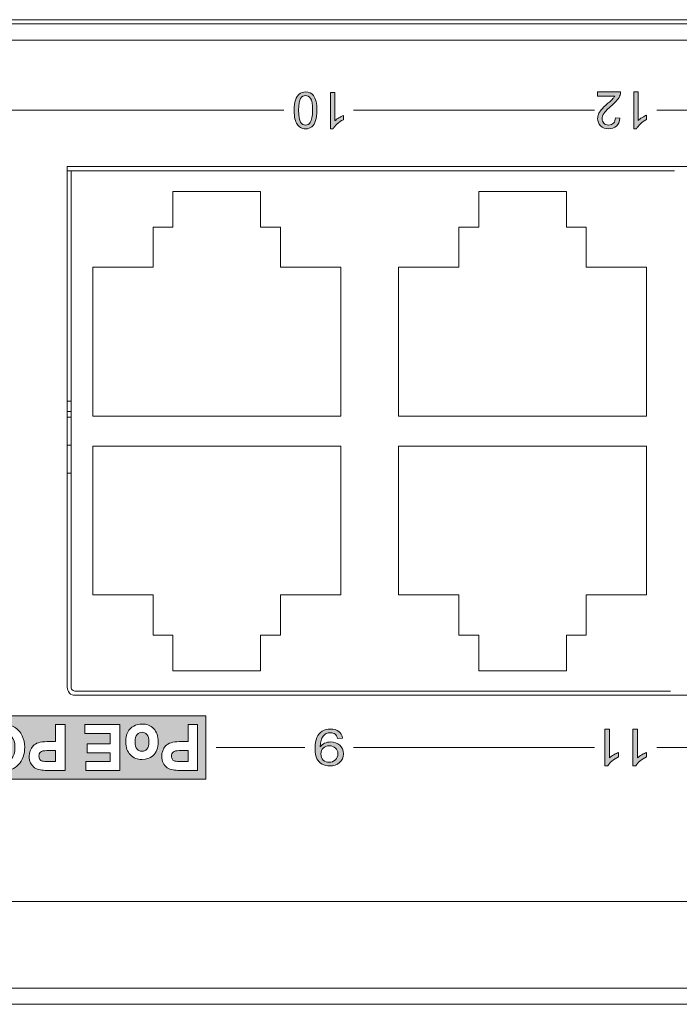
# Model space of a CAD drawing. Units: millimetres. Extents: x 0 to 900, y 0 to 900.
# Drawn here: x 387 to 420, y 696 to 744 of the extents above; entities that cross this region are included whole.
import ezdxf

# ---------------------------------------------------------------- set-up
doc = ezdxf.new("R2010")
doc.units = ezdxf.units.MM
doc.header["$MEASUREMENT"] = 0
doc.layers.add('레이어 1', color=7, linetype='Continuous', lineweight=0)

# ---------------------------------------------------------------- blocks, each defined once
blk = doc.blocks.new('Block_12')
at = {"layer": '레이어 1'}
h = blk.add_hatch(color=7, dxfattribs=at)
edge = h.paths.add_edge_path()
edge.add_spline(control_points=[(280.622, -62.967), (280.549, -63.079), (280.445, -63.166), (280.313, -63.226), (280.187, -63.284), (280.041, -63.314), (279.881, -63.314), (279.685, -63.314), (279.516, -63.284), (279.379, -63.225), (279.239, -63.166), (279.126, -63.072), (279.043, -62.947), (278.963, -62.824), (278.92, -62.684), (278.916, -62.531), (278.916, -62.531), (278.913, -62.437), (278.913, -62.437), (278.913, -62.437), (279.357, -62.396), (279.357, -62.396), (279.357, -62.396), (279.368, -62.494), (279.368, -62.494), (279.378, -62.577), (279.4, -62.648), (279.435, -62.703), (279.467, -62.749), (279.521, -62.789), (279.598, -62.824), (279.749, -62.889), (279.965, -62.892), (280.102, -62.837), (280.164, -62.813), (280.206, -62.783), (280.233, -62.745), (280.26, -62.709), (280.273, -62.672), (280.273, -62.63), (280.273, -62.589), (280.261, -62.554), (280.238, -62.524), (280.214, -62.493), (280.167, -62.463), (280.099, -62.437), (280.068, -62.426), (279.982, -62.398), (279.748, -62.341), (279.557, -62.296), (279.417, -62.25), (279.333, -62.206), (279.221, -62.147), (279.136, -62.072), (279.08, -61.982), (279.022, -61.892), (278.992, -61.788), (278.992, -61.675), (278.992, -61.552), (279.027, -61.437), (279.095, -61.333), (279.166, -61.226), (279.267, -61.144), (279.397, -61.091), (279.664, -60.983), (280.009, -60.994), (280.246, -61.095), (280.378, -61.152), (280.482, -61.236), (280.555, -61.346), (280.626, -61.457), (280.665, -61.581), (280.671, -61.718), (280.671, -61.718), (280.675, -61.815), (280.675, -61.815), (280.675, -61.815), (280.224, -61.848), (280.224, -61.848), (280.224, -61.848), (280.214, -61.752), (280.214, -61.752), (280.203, -61.651), (280.169, -61.577), (280.109, -61.527), (280.048, -61.478), (279.95, -61.453), (279.819, -61.453), (279.681, -61.453), (279.579, -61.476), (279.524, -61.521), (279.458, -61.574), (279.45, -61.624), (279.45, -61.657), (279.45, -61.701), (279.465, -61.735), (279.497, -61.764), (279.511, -61.776), (279.578, -61.821), (279.857, -61.885), (280.086, -61.937), (280.239, -61.982), (280.326, -62.021), (280.464, -62.085), (280.563, -62.165), (280.629, -62.263), (280.696, -62.361), (280.73, -62.476), (280.73, -62.607), (280.73, -62.735), (280.695, -62.853), (280.622, -62.967)], knot_values=[0, 0, 0, 0, 1, 1, 1, 2, 2, 2, 3, 3, 3, 4, 4, 4, 5, 5, 5, 6, 6, 6, 7, 7, 7, 8, 8, 8, 9, 9, 9, 10, 10, 10, 11, 11, 11, 12, 12, 12, 13, 13, 13, 14, 14, 14, 15, 15, 15, 16, 16, 16, 17, 17, 17, 18, 18, 18, 19, 19, 19, 20, 20, 20, 21, 21, 21, 22, 22, 22, 23, 23, 23, 24, 24, 24, 25, 25, 25, 26, 26, 26, 27, 27, 27, 28, 28, 28, 29, 29, 29, 30, 30, 30, 31, 31, 31, 32, 32, 32, 33, 33, 33, 34, 34, 34, 35, 35, 35, 36, 36, 36, 37, 37, 37, 37], degree=3, periodic=0)
edge = h.paths.add_edge_path()
edge.add_spline(control_points=[(278.768, -61.487), (278.768, -61.487), (278.098, -61.487), (278.098, -61.487), (278.098, -61.487), (278.098, -63.28), (278.098, -63.28), (278.098, -63.28), (277.63, -63.28), (277.63, -63.28), (277.63, -63.28), (277.63, -61.487), (277.63, -61.487), (277.63, -61.487), (276.96, -61.487), (276.96, -61.487), (276.96, -61.487), (276.96, -61.049), (276.96, -61.049), (276.96, -61.049), (278.768, -61.049), (278.768, -61.049), (278.768, -61.049), (278.768, -61.487), (278.768, -61.487)], knot_values=[0, 0, 0, 0, 1, 1, 1, 2, 2, 2, 3, 3, 3, 4, 4, 4, 5, 5, 5, 6, 6, 6, 7, 7, 7, 8, 8, 8, 8], degree=3, periodic=0)
edge = h.paths.add_edge_path()
edge.add_spline(control_points=[(276.459, -63.28), (276.459, -63.28), (276.161, -62.811), (276.161, -62.811), (276.084, -62.691), (276.021, -62.601), (275.973, -62.538), (275.927, -62.481), (275.889, -62.443), (275.861, -62.425), (275.832, -62.406), (275.801, -62.393), (275.766, -62.383), (275.748, -62.381), (275.704, -62.377), (275.643, -62.377), (275.643, -62.377), (275.432, -62.377), (275.432, -62.377), (275.432, -62.377), (275.432, -63.28), (275.432, -63.28), (275.432, -63.28), (274.963, -63.28), (274.963, -63.28), (274.963, -63.28), (274.963, -61.049), (274.963, -61.049), (274.963, -61.049), (275.963, -61.049), (275.963, -61.049), (276.158, -61.049), (276.305, -61.069), (276.412, -61.109), (276.529, -61.156), (276.621, -61.235), (276.687, -61.344), (276.752, -61.45), (276.785, -61.571), (276.785, -61.703), (276.785, -61.871), (276.729, -62.016), (276.619, -62.135), (276.552, -62.205), (276.467, -62.26), (276.36, -62.299), (276.439, -62.373), (276.513, -62.465), (276.583, -62.573), (276.583, -62.573), (277.032, -63.28), (277.032, -63.28), (277.032, -63.28), (276.459, -63.28), (276.459, -63.28)], knot_values=[0, 0, 0, 0, 1, 1, 1, 2, 2, 2, 3, 3, 3, 4, 4, 4, 5, 5, 5, 6, 6, 6, 7, 7, 7, 8, 8, 8, 9, 9, 9, 10, 10, 10, 11, 11, 11, 12, 12, 12, 13, 13, 13, 14, 14, 14, 15, 15, 15, 16, 16, 16, 17, 17, 17, 18, 18, 18, 18], degree=3, periodic=0)
edge = h.paths.add_edge_path()
edge.add_spline(control_points=[(274.517, -62.766), (274.425, -62.945), (274.293, -63.083), (274.123, -63.177), (273.957, -63.268), (273.775, -63.314), (273.582, -63.314), (273.374, -63.314), (273.183, -63.263), (273.016, -63.161), (272.848, -63.058), (272.72, -62.917), (272.636, -62.741), (272.551, -62.567), (272.509, -62.382), (272.509, -62.191), (272.509, -61.83), (272.61, -61.541), (272.809, -61.331), (273.009, -61.121), (273.269, -61.015), (273.583, -61.015), (273.786, -61.015), (273.974, -61.064), (274.141, -61.162), (274.309, -61.263), (274.438, -61.403), (274.524, -61.579), (274.61, -61.753), (274.653, -61.951), (274.653, -62.167), (274.653, -62.389), (274.607, -62.59), (274.517, -62.766)], knot_values=[0, 0, 0, 0, 1, 1, 1, 2, 2, 2, 3, 3, 3, 4, 4, 4, 5, 5, 5, 6, 6, 6, 7, 7, 7, 8, 8, 8, 9, 9, 9, 10, 10, 10, 11, 11, 11, 11], degree=3, periodic=0)
edge = h.paths.add_edge_path()
edge.add_spline(control_points=[(272.102, -62.24), (271.971, -62.383), (271.752, -62.452), (271.432, -62.452), (271.432, -62.452), (271.011, -62.452), (271.011, -62.452), (271.011, -62.452), (271.011, -63.28), (271.011, -63.28), (271.011, -63.28), (270.541, -63.28), (270.541, -63.28), (270.541, -63.28), (270.541, -61.049), (270.541, -61.049), (270.541, -61.049), (271.408, -61.049), (271.408, -61.049), (271.56, -61.049), (271.661, -61.055), (271.736, -61.07), (271.846, -61.088), (271.944, -61.124), (272.025, -61.179), (272.107, -61.236), (272.173, -61.314), (272.221, -61.413), (272.27, -61.511), (272.294, -61.62), (272.294, -61.735), (272.294, -61.931), (272.23, -62.102), (272.102, -62.24)], knot_values=[0, 0, 0, 0, 1, 1, 1, 2, 2, 2, 3, 3, 3, 4, 4, 4, 5, 5, 5, 6, 6, 6, 7, 7, 7, 8, 8, 8, 9, 9, 9, 10, 10, 10, 11, 11, 11, 11], degree=3, periodic=0)
edge = h.paths.add_edge_path()
edge.add_spline(control_points=[(269.58, -63.28), (269.58, -63.28), (267.866, -63.28), (267.866, -63.28), (267.866, -63.28), (267.866, -61.049), (267.866, -61.049), (267.866, -61.049), (269.533, -61.049), (269.533, -61.049), (269.533, -61.049), (269.533, -61.487), (269.533, -61.487), (269.533, -61.487), (268.335, -61.487), (268.335, -61.487), (268.335, -61.487), (268.335, -61.912), (268.335, -61.912), (268.335, -61.912), (269.457, -61.912), (269.457, -61.912), (269.457, -61.912), (269.457, -62.35), (269.457, -62.35), (269.457, -62.35), (268.335, -62.35), (268.335, -62.35), (268.335, -62.35), (268.335, -62.842), (268.335, -62.842), (268.335, -62.842), (269.58, -62.842), (269.58, -62.842), (269.58, -62.842), (269.58, -63.28), (269.58, -63.28)], knot_values=[0, 0, 0, 0, 1, 1, 1, 2, 2, 2, 3, 3, 3, 4, 4, 4, 5, 5, 5, 6, 6, 6, 7, 7, 7, 8, 8, 8, 9, 9, 9, 10, 10, 10, 11, 11, 11, 12, 12, 12, 12], degree=3, periodic=0)
edge = h.paths.add_edge_path()
edge.add_spline(control_points=[(267.481, -62.915), (267.416, -63.04), (267.319, -63.14), (267.193, -63.21), (267.069, -63.277), (266.934, -63.311), (266.789, -63.311), (266.557, -63.311), (266.364, -63.235), (266.217, -63.083), (266.072, -62.933), (265.999, -62.719), (265.999, -62.444), (265.999, -62.143), (266.087, -61.914), (266.261, -61.764), (266.405, -61.64), (266.582, -61.577), (266.789, -61.577), (267.019, -61.577), (267.21, -61.654), (267.357, -61.805), (267.504, -61.957), (267.578, -62.165), (267.578, -62.424), (267.578, -62.627), (267.546, -62.793), (267.481, -62.915)], knot_values=[0, 0, 0, 0, 1, 1, 1, 2, 2, 2, 3, 3, 3, 4, 4, 4, 5, 5, 5, 6, 6, 6, 7, 7, 7, 8, 8, 8, 9, 9, 9, 9], degree=3, periodic=0)
edge = h.paths.add_edge_path()
edge.add_spline(control_points=[(265.634, -62.24), (265.505, -62.383), (265.286, -62.452), (264.965, -62.452), (264.965, -62.452), (264.542, -62.452), (264.542, -62.452), (264.542, -62.452), (264.542, -63.28), (264.542, -63.28), (264.542, -63.28), (264.074, -63.28), (264.074, -63.28), (264.074, -63.28), (264.074, -61.049), (264.074, -61.049), (264.074, -61.049), (264.94, -61.049), (264.94, -61.049), (265.079, -61.049), (265.189, -61.056), (265.267, -61.069), (265.38, -61.088), (265.478, -61.125), (265.557, -61.179), (265.641, -61.238), (265.707, -61.317), (265.754, -61.417), (265.801, -61.511), (265.825, -61.619), (265.825, -61.735), (265.825, -61.932), (265.761, -62.102), (265.634, -62.24)], knot_values=[0, 0, 0, 0, 1, 1, 1, 2, 2, 2, 3, 3, 3, 4, 4, 4, 5, 5, 5, 6, 6, 6, 7, 7, 7, 8, 8, 8, 9, 9, 9, 10, 10, 10, 11, 11, 11, 11], degree=3, periodic=0)
edge = h.paths.add_edge_path()
edge.add_spline(control_points=[(263.673, -60.614), (263.673, -60.614), (263.673, -63.715), (263.673, -63.715), (263.673, -63.715), (281.13, -63.715), (281.13, -63.715), (281.13, -63.715), (281.13, -60.614), (281.13, -60.614), (281.13, -60.614), (263.673, -60.614), (263.673, -60.614)], knot_values=[0, 0, 0, 0, 1, 1, 1, 2, 2, 2, 3, 3, 3, 4, 4, 4, 4], degree=3, periodic=0)
h = blk.add_hatch(color=7, dxfattribs=at)
edge = h.paths.add_edge_path()
edge.add_spline(control_points=[(273.893, -61.533), (273.802, -61.476), (273.698, -61.447), (273.584, -61.447), (273.419, -61.447), (273.281, -61.502), (273.163, -61.615), (273.046, -61.726), (272.987, -61.921), (272.987, -62.196), (272.987, -62.413), (273.044, -62.585), (273.157, -62.705), (273.27, -62.826), (273.409, -62.885), (273.58, -62.885), (273.755, -62.885), (273.894, -62.826), (274.005, -62.704), (274.118, -62.583), (274.175, -62.402), (274.175, -62.167), (274.175, -62.016), (274.15, -61.885), (274.101, -61.776), (274.053, -61.671), (273.985, -61.591), (273.893, -61.533)], knot_values=[0, 0, 0, 0, 1, 1, 1, 2, 2, 2, 3, 3, 3, 4, 4, 4, 5, 5, 5, 6, 6, 6, 7, 7, 7, 8, 8, 8, 9, 9, 9, 9], degree=3, periodic=0)
h = blk.add_hatch(color=7, dxfattribs=at)
edge = h.paths.add_edge_path()
edge.add_spline(control_points=[(275.974, -61.472), (275.974, -61.472), (275.432, -61.472), (275.432, -61.472), (275.432, -61.472), (275.432, -61.945), (275.432, -61.945), (275.432, -61.945), (275.909, -61.945), (275.909, -61.945), (276.019, -61.945), (276.105, -61.934), (276.163, -61.913), (276.212, -61.895), (276.245, -61.869), (276.267, -61.833), (276.296, -61.791), (276.308, -61.749), (276.308, -61.703), (276.308, -61.635), (276.285, -61.583), (276.237, -61.54), (276.187, -61.496), (276.096, -61.472), (275.974, -61.472)], knot_values=[0, 0, 0, 0, 1, 1, 1, 2, 2, 2, 3, 3, 3, 4, 4, 4, 5, 5, 5, 6, 6, 6, 7, 7, 7, 8, 8, 8, 8], degree=3, periodic=0)
h = blk.add_hatch(color=7, dxfattribs=at)
edge = h.paths.add_edge_path()
edge.add_spline(control_points=[(265.186, -61.501), (265.163, -61.495), (265.106, -61.487), (264.964, -61.487), (264.964, -61.487), (264.542, -61.487), (264.542, -61.487), (264.542, -61.487), (264.542, -62.013), (264.542, -62.013), (264.542, -62.013), (264.967, -62.013), (264.967, -62.013), (265.114, -62.013), (265.219, -61.989), (265.272, -61.942), (265.323, -61.897), (265.347, -61.832), (265.347, -61.743), (265.347, -61.678), (265.332, -61.626), (265.302, -61.582), (265.272, -61.541), (265.235, -61.515), (265.186, -61.501)], knot_values=[0, 0, 0, 0, 1, 1, 1, 2, 2, 2, 3, 3, 3, 4, 4, 4, 5, 5, 5, 6, 6, 6, 7, 7, 7, 8, 8, 8, 8], degree=3, periodic=0)
h = blk.add_hatch(color=7, dxfattribs=at)
edge = h.paths.add_edge_path()
edge.add_spline(control_points=[(271.655, -61.501), (271.632, -61.495), (271.574, -61.487), (271.431, -61.487), (271.431, -61.487), (271.011, -61.487), (271.011, -61.487), (271.011, -61.487), (271.011, -62.013), (271.011, -62.013), (271.011, -62.013), (271.436, -62.013), (271.436, -62.013), (271.58, -62.013), (271.686, -61.988), (271.741, -61.94), (271.791, -61.894), (271.816, -61.831), (271.816, -61.743), (271.816, -61.681), (271.8, -61.627), (271.769, -61.582), (271.74, -61.541), (271.703, -61.515), (271.655, -61.501)], knot_values=[0, 0, 0, 0, 1, 1, 1, 2, 2, 2, 3, 3, 3, 4, 4, 4, 5, 5, 5, 6, 6, 6, 7, 7, 7, 8, 8, 8, 8], degree=3, periodic=0)
h = blk.add_hatch(color=7, dxfattribs=at)
edge = h.paths.add_edge_path()
edge.add_spline(control_points=[(266.789, -61.983), (266.693, -61.983), (266.616, -62.018), (266.553, -62.089), (266.487, -62.163), (266.454, -62.283), (266.454, -62.444), (266.454, -62.607), (266.487, -62.726), (266.553, -62.801), (266.678, -62.942), (266.897, -62.943), (267.024, -62.8), (267.09, -62.725), (267.123, -62.603), (267.123, -62.436), (267.123, -62.282), (267.09, -62.166), (267.023, -62.09), (266.959, -62.018), (266.883, -61.983), (266.789, -61.983)], knot_values=[0, 0, 0, 0, 1, 1, 1, 2, 2, 2, 3, 3, 3, 4, 4, 4, 5, 5, 5, 6, 6, 6, 7, 7, 7, 7], degree=3, periodic=0)
for points, knots in [([(263.673, -60.614), (263.673, -60.614), (263.673, -63.715), (263.673, -63.715), (263.673, -63.715), (281.13, -63.715), (281.13, -63.715), (281.13, -63.715), (281.13, -60.614), (281.13, -60.614), (281.13, -60.614), (263.673, -60.614), (263.673, -60.614)], [0, 0, 0, 0, 1, 1, 1, 2, 2, 2, 3, 3, 3, 4, 4, 4, 4]), ([(280.622, -62.967), (280.549, -63.079), (280.445, -63.166), (280.313, -63.226), (280.187, -63.284), (280.041, -63.314), (279.881, -63.314), (279.685, -63.314), (279.516, -63.284), (279.379, -63.225), (279.239, -63.166), (279.126, -63.072), (279.043, -62.947), (278.963, -62.824), (278.92, -62.684), (278.916, -62.531), (278.916, -62.531), (278.913, -62.437), (278.913, -62.437), (278.913, -62.437), (279.357, -62.396), (279.357, -62.396), (279.357, -62.396), (279.368, -62.494), (279.368, -62.494), (279.378, -62.577), (279.4, -62.648), (279.435, -62.703), (279.467, -62.749), (279.521, -62.789), (279.598, -62.824), (279.749, -62.889), (279.965, -62.892), (280.102, -62.837), (280.164, -62.813), (280.206, -62.783), (280.233, -62.745), (280.26, -62.709), (280.273, -62.672), (280.273, -62.63), (280.273, -62.589), (280.261, -62.554), (280.238, -62.524), (280.214, -62.493), (280.167, -62.463), (280.099, -62.437), (280.068, -62.426), (279.982, -62.398), (279.748, -62.341), (279.557, -62.296), (279.417, -62.25), (279.333, -62.206), (279.221, -62.147), (279.136, -62.072), (279.08, -61.982), (279.022, -61.892), (278.992, -61.788), (278.992, -61.675), (278.992, -61.552), (279.027, -61.437), (279.095, -61.333), (279.166, -61.226), (279.267, -61.144), (279.397, -61.091), (279.664, -60.983), (280.009, -60.994), (280.246, -61.095), (280.378, -61.152), (280.482, -61.236), (280.555, -61.346), (280.626, -61.457), (280.665, -61.581), (280.671, -61.718), (280.671, -61.718), (280.675, -61.815), (280.675, -61.815), (280.675, -61.815), (280.224, -61.848), (280.224, -61.848), (280.224, -61.848), (280.214, -61.752), (280.214, -61.752), (280.203, -61.651), (280.169, -61.577), (280.109, -61.527), (280.048, -61.478), (279.95, -61.453), (279.819, -61.453), (279.681, -61.453), (279.579, -61.476), (279.524, -61.521), (279.458, -61.574), (279.45, -61.624), (279.45, -61.657), (279.45, -61.701), (279.465, -61.735), (279.497, -61.764), (279.511, -61.776), (279.578, -61.821), (279.857, -61.885), (280.086, -61.937), (280.239, -61.982), (280.326, -62.021), (280.464, -62.085), (280.563, -62.165), (280.629, -62.263), (280.696, -62.361), (280.73, -62.476), (280.73, -62.607), (280.73, -62.735), (280.695, -62.853), (280.622, -62.967)], [0, 0, 0, 0, 1, 1, 1, 2, 2, 2, 3, 3, 3, 4, 4, 4, 5, 5, 5, 6, 6, 6, 7, 7, 7, 8, 8, 8, 9, 9, 9, 10, 10, 10, 11, 11, 11, 12, 12, 12, 13, 13, 13, 14, 14, 14, 15, 15, 15, 16, 16, 16, 17, 17, 17, 18, 18, 18, 19, 19, 19, 20, 20, 20, 21, 21, 21, 22, 22, 22, 23, 23, 23, 24, 24, 24, 25, 25, 25, 26, 26, 26, 27, 27, 27, 28, 28, 28, 29, 29, 29, 30, 30, 30, 31, 31, 31, 32, 32, 32, 33, 33, 33, 34, 34, 34, 35, 35, 35, 36, 36, 36, 37, 37, 37, 37]), ([(265.634, -62.24), (265.505, -62.383), (265.286, -62.452), (264.965, -62.452), (264.965, -62.452), (264.542, -62.452), (264.542, -62.452), (264.542, -62.452), (264.542, -63.28), (264.542, -63.28), (264.542, -63.28), (264.074, -63.28), (264.074, -63.28), (264.074, -63.28), (264.074, -61.049), (264.074, -61.049), (264.074, -61.049), (264.94, -61.049), (264.94, -61.049), (265.079, -61.049), (265.189, -61.056), (265.267, -61.069), (265.38, -61.088), (265.478, -61.125), (265.557, -61.179), (265.641, -61.238), (265.707, -61.317), (265.754, -61.417), (265.801, -61.511), (265.825, -61.619), (265.825, -61.735), (265.825, -61.932), (265.761, -62.102), (265.634, -62.24)], [0, 0, 0, 0, 1, 1, 1, 2, 2, 2, 3, 3, 3, 4, 4, 4, 5, 5, 5, 6, 6, 6, 7, 7, 7, 8, 8, 8, 9, 9, 9, 10, 10, 10, 11, 11, 11, 11]), ([(269.58, -63.28), (269.58, -63.28), (267.866, -63.28), (267.866, -63.28), (267.866, -63.28), (267.866, -61.049), (267.866, -61.049), (267.866, -61.049), (269.533, -61.049), (269.533, -61.049), (269.533, -61.049), (269.533, -61.487), (269.533, -61.487), (269.533, -61.487), (268.335, -61.487), (268.335, -61.487), (268.335, -61.487), (268.335, -61.912), (268.335, -61.912), (268.335, -61.912), (269.457, -61.912), (269.457, -61.912), (269.457, -61.912), (269.457, -62.35), (269.457, -62.35), (269.457, -62.35), (268.335, -62.35), (268.335, -62.35), (268.335, -62.35), (268.335, -62.842), (268.335, -62.842), (268.335, -62.842), (269.58, -62.842), (269.58, -62.842), (269.58, -62.842), (269.58, -63.28), (269.58, -63.28)], [0, 0, 0, 0, 1, 1, 1, 2, 2, 2, 3, 3, 3, 4, 4, 4, 5, 5, 5, 6, 6, 6, 7, 7, 7, 8, 8, 8, 9, 9, 9, 10, 10, 10, 11, 11, 11, 12, 12, 12, 12]), ([(272.102, -62.24), (271.971, -62.383), (271.752, -62.452), (271.432, -62.452), (271.432, -62.452), (271.011, -62.452), (271.011, -62.452), (271.011, -62.452), (271.011, -63.28), (271.011, -63.28), (271.011, -63.28), (270.541, -63.28), (270.541, -63.28), (270.541, -63.28), (270.541, -61.049), (270.541, -61.049), (270.541, -61.049), (271.408, -61.049), (271.408, -61.049), (271.56, -61.049), (271.661, -61.055), (271.736, -61.07), (271.846, -61.088), (271.944, -61.124), (272.025, -61.179), (272.107, -61.236), (272.173, -61.314), (272.221, -61.413), (272.27, -61.511), (272.294, -61.62), (272.294, -61.735), (272.294, -61.931), (272.23, -62.102), (272.102, -62.24)], [0, 0, 0, 0, 1, 1, 1, 2, 2, 2, 3, 3, 3, 4, 4, 4, 5, 5, 5, 6, 6, 6, 7, 7, 7, 8, 8, 8, 9, 9, 9, 10, 10, 10, 11, 11, 11, 11]), ([(274.517, -62.766), (274.425, -62.945), (274.293, -63.083), (274.123, -63.177), (273.957, -63.268), (273.775, -63.314), (273.582, -63.314), (273.374, -63.314), (273.183, -63.263), (273.016, -63.161), (272.848, -63.058), (272.72, -62.917), (272.636, -62.741), (272.551, -62.567), (272.509, -62.382), (272.509, -62.191), (272.509, -61.83), (272.61, -61.541), (272.809, -61.331), (273.009, -61.121), (273.269, -61.015), (273.583, -61.015), (273.786, -61.015), (273.974, -61.064), (274.141, -61.162), (274.309, -61.263), (274.438, -61.403), (274.524, -61.579), (274.61, -61.753), (274.653, -61.951), (274.653, -62.167), (274.653, -62.389), (274.607, -62.59), (274.517, -62.766)], [0, 0, 0, 0, 1, 1, 1, 2, 2, 2, 3, 3, 3, 4, 4, 4, 5, 5, 5, 6, 6, 6, 7, 7, 7, 8, 8, 8, 9, 9, 9, 10, 10, 10, 11, 11, 11, 11]), ([(273.893, -61.533), (273.802, -61.476), (273.698, -61.447), (273.584, -61.447), (273.419, -61.447), (273.281, -61.502), (273.163, -61.615), (273.046, -61.726), (272.987, -61.921), (272.987, -62.196), (272.987, -62.413), (273.044, -62.585), (273.157, -62.705), (273.27, -62.826), (273.409, -62.885), (273.58, -62.885), (273.755, -62.885), (273.894, -62.826), (274.005, -62.704), (274.118, -62.583), (274.175, -62.402), (274.175, -62.167), (274.175, -62.016), (274.15, -61.885), (274.101, -61.776), (274.053, -61.671), (273.985, -61.591), (273.893, -61.533)], [0, 0, 0, 0, 1, 1, 1, 2, 2, 2, 3, 3, 3, 4, 4, 4, 5, 5, 5, 6, 6, 6, 7, 7, 7, 8, 8, 8, 9, 9, 9, 9]), ([(276.459, -63.28), (276.459, -63.28), (276.161, -62.811), (276.161, -62.811), (276.084, -62.691), (276.021, -62.601), (275.973, -62.538), (275.927, -62.481), (275.889, -62.443), (275.861, -62.425), (275.832, -62.406), (275.801, -62.393), (275.766, -62.383), (275.748, -62.381), (275.704, -62.377), (275.643, -62.377), (275.643, -62.377), (275.432, -62.377), (275.432, -62.377), (275.432, -62.377), (275.432, -63.28), (275.432, -63.28), (275.432, -63.28), (274.963, -63.28), (274.963, -63.28), (274.963, -63.28), (274.963, -61.049), (274.963, -61.049), (274.963, -61.049), (275.963, -61.049), (275.963, -61.049), (276.158, -61.049), (276.305, -61.069), (276.412, -61.109), (276.529, -61.156), (276.621, -61.235), (276.687, -61.344), (276.752, -61.45), (276.785, -61.571), (276.785, -61.703), (276.785, -61.871), (276.729, -62.016), (276.619, -62.135), (276.552, -62.205), (276.467, -62.26), (276.36, -62.299), (276.439, -62.373), (276.513, -62.465), (276.583, -62.573), (276.583, -62.573), (277.032, -63.28), (277.032, -63.28), (277.032, -63.28), (276.459, -63.28), (276.459, -63.28)], [0, 0, 0, 0, 1, 1, 1, 2, 2, 2, 3, 3, 3, 4, 4, 4, 5, 5, 5, 6, 6, 6, 7, 7, 7, 8, 8, 8, 9, 9, 9, 10, 10, 10, 11, 11, 11, 12, 12, 12, 13, 13, 13, 14, 14, 14, 15, 15, 15, 16, 16, 16, 17, 17, 17, 18, 18, 18, 18]), ([(275.974, -61.472), (275.974, -61.472), (275.432, -61.472), (275.432, -61.472), (275.432, -61.472), (275.432, -61.945), (275.432, -61.945), (275.432, -61.945), (275.909, -61.945), (275.909, -61.945), (276.019, -61.945), (276.105, -61.934), (276.163, -61.913), (276.212, -61.895), (276.245, -61.869), (276.267, -61.833), (276.296, -61.791), (276.308, -61.749), (276.308, -61.703), (276.308, -61.635), (276.285, -61.583), (276.237, -61.54), (276.187, -61.496), (276.096, -61.472), (275.974, -61.472)], [0, 0, 0, 0, 1, 1, 1, 2, 2, 2, 3, 3, 3, 4, 4, 4, 5, 5, 5, 6, 6, 6, 7, 7, 7, 8, 8, 8, 8]), ([(278.768, -61.487), (278.768, -61.487), (278.098, -61.487), (278.098, -61.487), (278.098, -61.487), (278.098, -63.28), (278.098, -63.28), (278.098, -63.28), (277.63, -63.28), (277.63, -63.28), (277.63, -63.28), (277.63, -61.487), (277.63, -61.487), (277.63, -61.487), (276.96, -61.487), (276.96, -61.487), (276.96, -61.487), (276.96, -61.049), (276.96, -61.049), (276.96, -61.049), (278.768, -61.049), (278.768, -61.049), (278.768, -61.049), (278.768, -61.487), (278.768, -61.487)], [0, 0, 0, 0, 1, 1, 1, 2, 2, 2, 3, 3, 3, 4, 4, 4, 5, 5, 5, 6, 6, 6, 7, 7, 7, 8, 8, 8, 8]), ([(265.186, -61.501), (265.163, -61.495), (265.106, -61.487), (264.964, -61.487), (264.964, -61.487), (264.542, -61.487), (264.542, -61.487), (264.542, -61.487), (264.542, -62.013), (264.542, -62.013), (264.542, -62.013), (264.967, -62.013), (264.967, -62.013), (265.114, -62.013), (265.219, -61.989), (265.272, -61.942), (265.323, -61.897), (265.347, -61.832), (265.347, -61.743), (265.347, -61.678), (265.332, -61.626), (265.302, -61.582), (265.272, -61.541), (265.235, -61.515), (265.186, -61.501)], [0, 0, 0, 0, 1, 1, 1, 2, 2, 2, 3, 3, 3, 4, 4, 4, 5, 5, 5, 6, 6, 6, 7, 7, 7, 8, 8, 8, 8]), ([(267.481, -62.915), (267.416, -63.04), (267.319, -63.14), (267.193, -63.21), (267.069, -63.277), (266.934, -63.311), (266.789, -63.311), (266.557, -63.311), (266.364, -63.235), (266.217, -63.083), (266.072, -62.933), (265.999, -62.719), (265.999, -62.444), (265.999, -62.143), (266.087, -61.914), (266.261, -61.764), (266.405, -61.64), (266.582, -61.577), (266.789, -61.577), (267.019, -61.577), (267.21, -61.654), (267.357, -61.805), (267.504, -61.957), (267.578, -62.165), (267.578, -62.424), (267.578, -62.627), (267.546, -62.793), (267.481, -62.915)], [0, 0, 0, 0, 1, 1, 1, 2, 2, 2, 3, 3, 3, 4, 4, 4, 5, 5, 5, 6, 6, 6, 7, 7, 7, 8, 8, 8, 9, 9, 9, 9]), ([(271.655, -61.501), (271.632, -61.495), (271.574, -61.487), (271.431, -61.487), (271.431, -61.487), (271.011, -61.487), (271.011, -61.487), (271.011, -61.487), (271.011, -62.013), (271.011, -62.013), (271.011, -62.013), (271.436, -62.013), (271.436, -62.013), (271.58, -62.013), (271.686, -61.988), (271.741, -61.94), (271.791, -61.894), (271.816, -61.831), (271.816, -61.743), (271.816, -61.681), (271.8, -61.627), (271.769, -61.582), (271.74, -61.541), (271.703, -61.515), (271.655, -61.501)], [0, 0, 0, 0, 1, 1, 1, 2, 2, 2, 3, 3, 3, 4, 4, 4, 5, 5, 5, 6, 6, 6, 7, 7, 7, 8, 8, 8, 8]), ([(266.789, -61.983), (266.693, -61.983), (266.616, -62.018), (266.553, -62.089), (266.487, -62.163), (266.454, -62.283), (266.454, -62.444), (266.454, -62.607), (266.487, -62.726), (266.553, -62.801), (266.678, -62.942), (266.897, -62.943), (267.024, -62.8), (267.09, -62.725), (267.123, -62.603), (267.123, -62.436), (267.123, -62.282), (267.09, -62.166), (267.023, -62.09), (266.959, -62.018), (266.883, -61.983), (266.789, -61.983)], [0, 0, 0, 0, 1, 1, 1, 2, 2, 2, 3, 3, 3, 4, 4, 4, 5, 5, 5, 6, 6, 6, 7, 7, 7, 7])]:
    blk.add_open_spline(points, degree=3, knots=knots, dxfattribs=at)
blk = doc.blocks.new('Block_11')
at = {"layer": '레이어 1', "color": 7, "lineweight": 20}
blk.add_lwpolyline([(263.673, -60.614), (281.13, -60.614), (281.13, -63.715), (263.673, -63.715)], close=True, dxfattribs=at)
at = {"layer": '레이어 1'}
blk.add_blockref('Block_12', (0, 0), dxfattribs=at)
blk = doc.blocks.new('Block_9')
at = {"layer": '레이어 1'}
h = blk.add_hatch(color=7, dxfattribs=at)
edge = h.paths.add_edge_path()
edge.add_spline(control_points=[(242.838, -63.064), (242.838, -63.064), (242.614, -63.064), (242.614, -63.064), (242.614, -63.064), (242.614, -61.661), (242.614, -61.661), (242.561, -61.712), (242.49, -61.763), (242.402, -61.813), (242.315, -61.864), (242.237, -61.902), (242.166, -61.927), (242.166, -61.927), (242.166, -61.715), (242.166, -61.715), (242.292, -61.656), (242.401, -61.587), (242.494, -61.504), (242.588, -61.422), (242.654, -61.341), (242.694, -61.264), (242.694, -61.264), (242.838, -61.264), (242.838, -61.264), (242.838, -61.264), (242.838, -63.064), (242.838, -63.064)], knot_values=[0, 0, 0, 0, 1, 1, 1, 2, 2, 2, 3, 3, 3, 4, 4, 4, 5, 5, 5, 6, 6, 6, 7, 7, 7, 8, 8, 8, 9, 9, 9, 9], degree=3, periodic=0)
edge = h.paths.add_edge_path()
edge.add_spline(control_points=[(244.205, -63.064), (244.205, -63.064), (243.981, -63.064), (243.981, -63.064), (243.981, -63.064), (243.981, -61.661), (243.981, -61.661), (243.928, -61.712), (243.857, -61.763), (243.769, -61.813), (243.682, -61.864), (243.604, -61.902), (243.533, -61.927), (243.533, -61.927), (243.533, -61.715), (243.533, -61.715), (243.659, -61.656), (243.768, -61.587), (243.861, -61.504), (243.955, -61.422), (244.021, -61.341), (244.061, -61.264), (244.061, -61.264), (244.205, -61.264), (244.205, -61.264), (244.205, -61.264), (244.205, -63.064), (244.205, -63.064)], knot_values=[0, 0, 0, 0, 1, 1, 1, 2, 2, 2, 3, 3, 3, 4, 4, 4, 5, 5, 5, 6, 6, 6, 7, 7, 7, 8, 8, 8, 9, 9, 9, 9], degree=3, periodic=0)
h = blk.add_hatch(color=7, dxfattribs=at)
edge = h.paths.add_edge_path()
edge.add_spline(control_points=[(257.001, -62.626), (257.001, -62.626), (257.249, -62.607), (257.249, -62.607), (257.27, -62.704), (257.31, -62.776), (257.37, -62.82), (257.428, -62.864), (257.505, -62.886), (257.598, -62.886), (257.678, -62.886), (257.747, -62.871), (257.807, -62.841), (257.866, -62.809), (257.916, -62.769), (257.953, -62.718), (257.992, -62.667), (258.025, -62.598), (258.05, -62.513), (258.076, -62.426), (258.088, -62.338), (258.088, -62.248), (258.088, -62.239), (258.088, -62.223), (258.087, -62.204), (258.036, -62.273), (257.964, -62.33), (257.876, -62.372), (257.787, -62.415), (257.689, -62.436), (257.585, -62.436), (257.41, -62.436), (257.263, -62.383), (257.143, -62.277), (257.022, -62.171), (256.961, -62.032), (256.961, -61.86), (256.961, -61.681), (257.025, -61.537), (257.151, -61.428), (257.277, -61.318), (257.434, -61.264), (257.624, -61.264), (257.76, -61.264), (257.886, -61.295), (257.999, -61.357), (258.113, -61.419), (258.199, -61.507), (258.258, -61.62), (258.316, -61.734), (258.346, -61.9), (258.346, -62.117), (258.346, -62.342), (258.317, -62.521), (258.258, -62.655), (258.2, -62.789), (258.113, -62.889), (257.997, -62.959), (257.881, -63.03), (257.748, -63.064), (257.592, -63.064), (257.427, -63.064), (257.293, -63.026), (257.189, -62.948), (257.084, -62.873), (257.022, -62.765), (257.001, -62.626)], knot_values=[0, 0, 0, 0, 1, 1, 1, 2, 2, 2, 3, 3, 3, 4, 4, 4, 5, 5, 5, 6, 6, 6, 7, 7, 7, 8, 8, 8, 9, 9, 9, 10, 10, 10, 11, 11, 11, 12, 12, 12, 13, 13, 13, 14, 14, 14, 15, 15, 15, 16, 16, 16, 17, 17, 17, 18, 18, 18, 19, 19, 19, 20, 20, 20, 21, 21, 21, 22, 22, 22, 22], degree=3, periodic=0)
edge = h.paths.add_edge_path()
edge.add_spline(control_points=[(258.058, -61.849), (258.058, -61.725), (258.019, -61.625), (257.941, -61.552), (257.861, -61.479), (257.766, -61.443), (257.656, -61.443), (257.541, -61.443), (257.441, -61.482), (257.355, -61.561), (257.27, -61.641), (257.227, -61.741), (257.227, -61.866), (257.227, -61.978), (257.268, -62.071), (257.35, -62.139), (257.43, -62.21), (257.529, -62.246), (257.647, -62.246), (257.769, -62.246), (257.866, -62.21), (257.942, -62.139), (258.021, -62.071), (258.058, -61.973), (258.058, -61.849)], knot_values=[0, 0, 0, 0, 1, 1, 1, 2, 2, 2, 3, 3, 3, 4, 4, 4, 5, 5, 5, 6, 6, 6, 7, 7, 7, 8, 8, 8, 8], degree=3, periodic=0)
h = blk.add_hatch(color=7, dxfattribs=at)
edge = h.paths.add_edge_path()
edge.add_spline(control_points=[(242.794, -94.148), (242.794, -94.148), (242.585, -94.148), (242.585, -94.148), (242.585, -94.148), (242.585, -92.746), (242.585, -92.746), (242.534, -92.797), (242.468, -92.846), (242.387, -92.897), (242.306, -92.948), (242.231, -92.985), (242.166, -93.01), (242.166, -93.01), (242.166, -92.798), (242.166, -92.798), (242.284, -92.74), (242.386, -92.67), (242.474, -92.588), (242.561, -92.506), (242.622, -92.426), (242.66, -92.347), (242.66, -92.347), (242.794, -92.347), (242.794, -92.347), (242.794, -92.347), (242.794, -94.148), (242.794, -94.148)], knot_values=[0, 0, 0, 0, 1, 1, 1, 2, 2, 2, 3, 3, 3, 4, 4, 4, 5, 5, 5, 6, 6, 6, 7, 7, 7, 8, 8, 8, 9, 9, 9, 9], degree=3, periodic=0)
edge = h.paths.add_edge_path()
edge.add_spline(control_points=[(244.56, -93.936), (244.56, -93.936), (244.56, -94.148), (244.56, -94.148), (244.56, -94.148), (243.434, -94.148), (243.434, -94.148), (243.433, -94.095), (243.441, -94.044), (243.459, -93.996), (243.487, -93.914), (243.533, -93.836), (243.597, -93.757), (243.66, -93.679), (243.751, -93.588), (243.87, -93.486), (244.054, -93.326), (244.18, -93.199), (244.244, -93.105), (244.311, -93.013), (244.342, -92.924), (244.342, -92.841), (244.342, -92.754), (244.313, -92.681), (244.254, -92.62), (244.195, -92.561), (244.118, -92.531), (244.023, -92.531), (243.921, -92.531), (243.841, -92.562), (243.78, -92.626), (243.72, -92.689), (243.689, -92.778), (243.689, -92.89), (243.689, -92.89), (243.474, -92.867), (243.474, -92.867), (243.488, -92.697), (243.545, -92.569), (243.639, -92.481), (243.736, -92.393), (243.866, -92.347), (244.027, -92.347), (244.189, -92.347), (244.319, -92.396), (244.414, -92.491), (244.511, -92.587), (244.557, -92.705), (244.557, -92.846), (244.557, -92.918), (244.544, -92.988), (244.516, -93.057), (244.487, -93.127), (244.442, -93.201), (244.377, -93.276), (244.312, -93.353), (244.205, -93.458), (244.054, -93.592), (243.929, -93.702), (243.849, -93.778), (243.813, -93.818), (243.777, -93.856), (243.749, -93.896), (243.725, -93.936), (243.725, -93.936), (244.56, -93.936), (244.56, -93.936)], knot_values=[0, 0, 0, 0, 1, 1, 1, 2, 2, 2, 3, 3, 3, 4, 4, 4, 5, 5, 5, 6, 6, 6, 7, 7, 7, 8, 8, 8, 9, 9, 9, 10, 10, 10, 11, 11, 11, 12, 12, 12, 13, 13, 13, 14, 14, 14, 15, 15, 15, 16, 16, 16, 17, 17, 17, 18, 18, 18, 19, 19, 19, 20, 20, 20, 21, 21, 21, 22, 22, 22, 22], degree=3, periodic=0)
h = blk.add_hatch(color=7, dxfattribs=at)
edge = h.paths.add_edge_path()
edge.add_spline(control_points=[(257.588, -94.118), (257.588, -94.118), (257.379, -94.118), (257.379, -94.118), (257.379, -94.118), (257.379, -92.739), (257.379, -92.739), (257.329, -92.788), (257.263, -92.838), (257.182, -92.888), (257.1, -92.937), (257.027, -92.974), (256.962, -92.999), (256.962, -92.999), (256.962, -92.791), (256.962, -92.791), (257.078, -92.733), (257.18, -92.664), (257.268, -92.585), (257.355, -92.503), (257.417, -92.425), (257.453, -92.347), (257.453, -92.347), (257.588, -92.347), (257.588, -92.347), (257.588, -92.347), (257.588, -94.118), (257.588, -94.118)], knot_values=[0, 0, 0, 0, 1, 1, 1, 2, 2, 2, 3, 3, 3, 4, 4, 4, 5, 5, 5, 6, 6, 6, 7, 7, 7, 8, 8, 8, 9, 9, 9, 9], degree=3, periodic=0)
edge = h.paths.add_edge_path()
edge.add_spline(control_points=[(258.254, -93.249), (258.254, -93.041), (258.274, -92.872), (258.316, -92.746), (258.357, -92.619), (258.419, -92.52), (258.5, -92.451), (258.582, -92.382), (258.685, -92.347), (258.808, -92.347), (258.9, -92.347), (258.98, -92.367), (259.049, -92.405), (259.118, -92.444), (259.174, -92.498), (259.22, -92.571), (259.264, -92.642), (259.298, -92.729), (259.324, -92.833), (259.35, -92.936), (259.363, -93.073), (259.363, -93.249), (259.363, -93.455), (259.342, -93.622), (259.301, -93.749), (259.26, -93.877), (259.199, -93.975), (259.118, -94.044), (259.036, -94.114), (258.933, -94.148), (258.808, -94.148), (258.645, -94.148), (258.515, -94.088), (258.423, -93.965), (258.31, -93.819), (258.254, -93.579), (258.254, -93.249)], knot_values=[0, 0, 0, 0, 1, 1, 1, 2, 2, 2, 3, 3, 3, 4, 4, 4, 5, 5, 5, 6, 6, 6, 7, 7, 7, 8, 8, 8, 9, 9, 9, 10, 10, 10, 11, 11, 11, 12, 12, 12, 12], degree=3, periodic=0)
edge = h.paths.add_edge_path()
edge.add_spline(control_points=[(258.468, -93.249), (258.468, -93.538), (258.502, -93.731), (258.567, -93.826), (258.633, -93.923), (258.713, -93.971), (258.808, -93.971), (258.904, -93.971), (258.985, -93.923), (259.05, -93.826), (259.115, -93.73), (259.148, -93.537), (259.148, -93.249), (259.148, -92.959), (259.115, -92.766), (259.05, -92.67), (258.985, -92.575), (258.904, -92.528), (258.806, -92.528), (258.71, -92.528), (258.634, -92.569), (258.576, -92.653), (258.504, -92.761), (258.468, -92.959), (258.468, -93.249)], knot_values=[0, 0, 0, 0, 1, 1, 1, 2, 2, 2, 3, 3, 3, 4, 4, 4, 5, 5, 5, 6, 6, 6, 7, 7, 7, 8, 8, 8, 8], degree=3, periodic=0)
at = {"layer": '레이어 1', "color": 7, "lineweight": 20}
for p, q in [((397.27, -49.637), (22.866, -49.637)), ((397.27, -50.425), (22.866, -50.425)), ((107.357, -54.646), (302.573, -54.646)), ((230.277, -62.164), (241.667, -62.164)), ((244.705, -62.164), (256.462, -62.164)), ((258.845, -62.164), (263.173, -62.164)), ((211.103, -64.717), (270.059, -64.717)), ((241.004, -64.907), (270.059, -64.907)), ((270.237, -65.115), (270.237, -90.293)), ((270.433, -65.115), (270.433, -90.501)), ((246.079, -67.646), (246.079, -65.91)), ((246.079, -65.91), (250.359, -65.91)), ((250.359, -65.91), (250.359, -67.646)), ((261.001, -67.646), (261.001, -65.91)), ((261.001, -65.91), (265.282, -65.91)), ((265.282, -65.91), (265.282, -67.646)), ((245.114, -69.607), (245.114, -67.646)), ((245.114, -67.646), (246.079, -67.646)), ((250.359, -67.646), (251.324, -67.646)), ((251.324, -67.646), (251.324, -69.607)), ((260.037, -69.607), (260.037, -67.646)), ((260.037, -67.646), (261.001, -67.646)), ((265.282, -67.646), (266.246, -67.646)), ((266.246, -67.646), (266.246, -69.607)), ((242.166, -76.872), (242.166, -69.607)), ((242.166, -69.607), (245.114, -69.607)), ((251.324, -69.607), (254.27, -69.607)), ((254.27, -69.607), (254.27, -76.872)), ((257.091, -76.872), (257.091, -69.607)), ((257.091, -69.607), (260.037, -69.607)), ((266.246, -69.607), (269.194, -69.607)), ((269.194, -69.607), (269.194, -76.872)), ((270.237, -75.552), (270.433, -75.552)), ((270.237, -75.552), (270.433, -75.552)), ((254.27, -76.872), (242.166, -76.872)), ((269.194, -76.872), (257.091, -76.872)), ((270.237, -76.918), (270.433, -76.918)), ((270.237, -78.283), (270.433, -78.283)), ((242.166, -78.329), (242.166, -85.594)), ((254.27, -78.329), (242.166, -78.329)), ((254.27, -85.594), (254.27, -78.329)), ((257.091, -78.329), (257.091, -85.594)), ((269.194, -78.329), (257.091, -78.329)), ((269.194, -85.594), (269.194, -78.329)), ((270.433, -78.559), (270.237, -78.559)), ((270.433, -79.06), (270.237, -79.06)), ((242.166, -85.594), (245.114, -85.594)), ((245.114, -85.594), (245.114, -87.555)), ((251.324, -87.555), (251.324, -85.594)), ((251.324, -85.594), (254.27, -85.594)), ((257.091, -85.594), (260.037, -85.594)), ((260.037, -85.594), (260.037, -87.555)), ((266.246, -87.555), (266.246, -85.594)), ((266.246, -85.594), (269.194, -85.594)), ((245.114, -87.555), (246.079, -87.555)), ((246.079, -87.555), (246.079, -89.291)), ((250.359, -89.291), (250.359, -87.555)), ((250.359, -87.555), (251.324, -87.555)), ((260.037, -87.555), (261.001, -87.555)), ((261.001, -87.555), (261.001, -89.291)), ((265.282, -89.291), (265.282, -87.555)), ((265.282, -87.555), (266.246, -87.555)), ((246.079, -89.291), (250.359, -89.291)), ((261.001, -89.291), (265.282, -89.291)), ((270.237, -90.293), (240.808, -90.293)), ((270.237, -90.293), (270.433, -90.293)), ((270.433, -90.501), (210.729, -90.501)), ((230.277, -93.249), (241.667, -93.249)), ((244.705, -93.249), (256.462, -93.249)), ((259.862, -93.249), (285.958, -93.249)), ((393.073, -96.672), (27.063, -96.672)), ((393.073, -97.46), (27.063, -97.46)), ((389.895, -97.669), (30.241, -97.669))]:
    blk.add_line(p, q, dxfattribs=at)
for points in [[(270.433, -65.115), (270.416, -65.028), (270.4, -64.959), (270.367, -64.89), (270.318, -64.821), (270.27, -64.769), (270.189, -64.734), (270.124, -64.717), (270.059, -64.717)], [(270.237, -65.115), (270.237, -65.062), (270.221, -65.011), (270.189, -64.977), (270.141, -64.942), (270.108, -64.924), (270.059, -64.907)]]:
    blk.add_lwpolyline(points, dxfattribs=at)
at = {"layer": '레이어 1'}
for points, knots in [([(242.838, -63.064), (242.838, -63.064), (242.614, -63.064), (242.614, -63.064), (242.614, -63.064), (242.614, -61.661), (242.614, -61.661), (242.561, -61.712), (242.49, -61.763), (242.402, -61.813), (242.315, -61.864), (242.237, -61.902), (242.166, -61.927), (242.166, -61.927), (242.166, -61.715), (242.166, -61.715), (242.292, -61.656), (242.401, -61.587), (242.494, -61.504), (242.588, -61.422), (242.654, -61.341), (242.694, -61.264), (242.694, -61.264), (242.838, -61.264), (242.838, -61.264), (242.838, -61.264), (242.838, -63.064), (242.838, -63.064)], [0, 0, 0, 0, 1, 1, 1, 2, 2, 2, 3, 3, 3, 4, 4, 4, 5, 5, 5, 6, 6, 6, 7, 7, 7, 8, 8, 8, 9, 9, 9, 9]), ([(244.205, -63.064), (244.205, -63.064), (243.981, -63.064), (243.981, -63.064), (243.981, -63.064), (243.981, -61.661), (243.981, -61.661), (243.928, -61.712), (243.857, -61.763), (243.769, -61.813), (243.682, -61.864), (243.604, -61.902), (243.533, -61.927), (243.533, -61.927), (243.533, -61.715), (243.533, -61.715), (243.659, -61.656), (243.768, -61.587), (243.861, -61.504), (243.955, -61.422), (244.021, -61.341), (244.061, -61.264), (244.061, -61.264), (244.205, -61.264), (244.205, -61.264), (244.205, -61.264), (244.205, -63.064), (244.205, -63.064)], [0, 0, 0, 0, 1, 1, 1, 2, 2, 2, 3, 3, 3, 4, 4, 4, 5, 5, 5, 6, 6, 6, 7, 7, 7, 8, 8, 8, 9, 9, 9, 9]), ([(257.001, -62.626), (257.001, -62.626), (257.249, -62.607), (257.249, -62.607), (257.27, -62.704), (257.31, -62.776), (257.37, -62.82), (257.428, -62.864), (257.505, -62.886), (257.598, -62.886), (257.678, -62.886), (257.747, -62.871), (257.807, -62.841), (257.866, -62.809), (257.916, -62.769), (257.953, -62.718), (257.992, -62.667), (258.025, -62.598), (258.05, -62.513), (258.076, -62.426), (258.088, -62.338), (258.088, -62.248), (258.088, -62.239), (258.088, -62.223), (258.087, -62.204), (258.036, -62.273), (257.964, -62.33), (257.876, -62.372), (257.787, -62.415), (257.689, -62.436), (257.585, -62.436), (257.41, -62.436), (257.263, -62.383), (257.143, -62.277), (257.022, -62.171), (256.961, -62.032), (256.961, -61.86), (256.961, -61.681), (257.025, -61.537), (257.151, -61.428), (257.277, -61.318), (257.434, -61.264), (257.624, -61.264), (257.76, -61.264), (257.886, -61.295), (257.999, -61.357), (258.113, -61.419), (258.199, -61.507), (258.258, -61.62), (258.316, -61.734), (258.346, -61.9), (258.346, -62.117), (258.346, -62.342), (258.317, -62.521), (258.258, -62.655), (258.2, -62.789), (258.113, -62.889), (257.997, -62.959), (257.881, -63.03), (257.748, -63.064), (257.592, -63.064), (257.427, -63.064), (257.293, -63.026), (257.189, -62.948), (257.084, -62.873), (257.022, -62.765), (257.001, -62.626)], [0, 0, 0, 0, 1, 1, 1, 2, 2, 2, 3, 3, 3, 4, 4, 4, 5, 5, 5, 6, 6, 6, 7, 7, 7, 8, 8, 8, 9, 9, 9, 10, 10, 10, 11, 11, 11, 12, 12, 12, 13, 13, 13, 14, 14, 14, 15, 15, 15, 16, 16, 16, 17, 17, 17, 18, 18, 18, 19, 19, 19, 20, 20, 20, 21, 21, 21, 22, 22, 22, 22]), ([(258.058, -61.849), (258.058, -61.725), (258.019, -61.625), (257.941, -61.552), (257.861, -61.479), (257.766, -61.443), (257.656, -61.443), (257.541, -61.443), (257.441, -61.482), (257.355, -61.561), (257.27, -61.641), (257.227, -61.741), (257.227, -61.866), (257.227, -61.978), (257.268, -62.071), (257.35, -62.139), (257.43, -62.21), (257.529, -62.246), (257.647, -62.246), (257.769, -62.246), (257.866, -62.21), (257.942, -62.139), (258.021, -62.071), (258.058, -61.973), (258.058, -61.849)], [0, 0, 0, 0, 1, 1, 1, 2, 2, 2, 3, 3, 3, 4, 4, 4, 5, 5, 5, 6, 6, 6, 7, 7, 7, 8, 8, 8, 8]), ([(242.794, -94.148), (242.794, -94.148), (242.585, -94.148), (242.585, -94.148), (242.585, -94.148), (242.585, -92.746), (242.585, -92.746), (242.534, -92.797), (242.468, -92.846), (242.387, -92.897), (242.306, -92.948), (242.231, -92.985), (242.166, -93.01), (242.166, -93.01), (242.166, -92.798), (242.166, -92.798), (242.284, -92.74), (242.386, -92.67), (242.474, -92.588), (242.561, -92.506), (242.622, -92.426), (242.66, -92.347), (242.66, -92.347), (242.794, -92.347), (242.794, -92.347), (242.794, -92.347), (242.794, -94.148), (242.794, -94.148)], [0, 0, 0, 0, 1, 1, 1, 2, 2, 2, 3, 3, 3, 4, 4, 4, 5, 5, 5, 6, 6, 6, 7, 7, 7, 8, 8, 8, 9, 9, 9, 9]), ([(244.56, -93.936), (244.56, -93.936), (244.56, -94.148), (244.56, -94.148), (244.56, -94.148), (243.434, -94.148), (243.434, -94.148), (243.433, -94.095), (243.441, -94.044), (243.459, -93.996), (243.487, -93.914), (243.533, -93.836), (243.597, -93.757), (243.66, -93.679), (243.751, -93.588), (243.87, -93.486), (244.054, -93.326), (244.18, -93.199), (244.244, -93.105), (244.311, -93.013), (244.342, -92.924), (244.342, -92.841), (244.342, -92.754), (244.313, -92.681), (244.254, -92.62), (244.195, -92.561), (244.118, -92.531), (244.023, -92.531), (243.921, -92.531), (243.841, -92.562), (243.78, -92.626), (243.72, -92.689), (243.689, -92.778), (243.689, -92.89), (243.689, -92.89), (243.474, -92.867), (243.474, -92.867), (243.488, -92.697), (243.545, -92.569), (243.639, -92.481), (243.736, -92.393), (243.866, -92.347), (244.027, -92.347), (244.189, -92.347), (244.319, -92.396), (244.414, -92.491), (244.511, -92.587), (244.557, -92.705), (244.557, -92.846), (244.557, -92.918), (244.544, -92.988), (244.516, -93.057), (244.487, -93.127), (244.442, -93.201), (244.377, -93.276), (244.312, -93.353), (244.205, -93.458), (244.054, -93.592), (243.929, -93.702), (243.849, -93.778), (243.813, -93.818), (243.777, -93.856), (243.749, -93.896), (243.725, -93.936), (243.725, -93.936), (244.56, -93.936), (244.56, -93.936)], [0, 0, 0, 0, 1, 1, 1, 2, 2, 2, 3, 3, 3, 4, 4, 4, 5, 5, 5, 6, 6, 6, 7, 7, 7, 8, 8, 8, 9, 9, 9, 10, 10, 10, 11, 11, 11, 12, 12, 12, 13, 13, 13, 14, 14, 14, 15, 15, 15, 16, 16, 16, 17, 17, 17, 18, 18, 18, 19, 19, 19, 20, 20, 20, 21, 21, 21, 22, 22, 22, 22]), ([(257.588, -94.118), (257.588, -94.118), (257.379, -94.118), (257.379, -94.118), (257.379, -94.118), (257.379, -92.739), (257.379, -92.739), (257.329, -92.788), (257.263, -92.838), (257.182, -92.888), (257.1, -92.937), (257.027, -92.974), (256.962, -92.999), (256.962, -92.999), (256.962, -92.791), (256.962, -92.791), (257.078, -92.733), (257.18, -92.664), (257.268, -92.585), (257.355, -92.503), (257.417, -92.425), (257.453, -92.347), (257.453, -92.347), (257.588, -92.347), (257.588, -92.347), (257.588, -92.347), (257.588, -94.118), (257.588, -94.118)], [0, 0, 0, 0, 1, 1, 1, 2, 2, 2, 3, 3, 3, 4, 4, 4, 5, 5, 5, 6, 6, 6, 7, 7, 7, 8, 8, 8, 9, 9, 9, 9]), ([(258.254, -93.249), (258.254, -93.041), (258.274, -92.872), (258.316, -92.746), (258.357, -92.619), (258.419, -92.52), (258.5, -92.451), (258.582, -92.382), (258.685, -92.347), (258.808, -92.347), (258.9, -92.347), (258.98, -92.367), (259.049, -92.405), (259.118, -92.444), (259.174, -92.498), (259.22, -92.571), (259.264, -92.642), (259.298, -92.729), (259.324, -92.833), (259.35, -92.936), (259.363, -93.073), (259.363, -93.249), (259.363, -93.455), (259.342, -93.622), (259.301, -93.749), (259.26, -93.877), (259.199, -93.975), (259.118, -94.044), (259.036, -94.114), (258.933, -94.148), (258.808, -94.148), (258.645, -94.148), (258.515, -94.088), (258.423, -93.965), (258.31, -93.819), (258.254, -93.579), (258.254, -93.249)], [0, 0, 0, 0, 1, 1, 1, 2, 2, 2, 3, 3, 3, 4, 4, 4, 5, 5, 5, 6, 6, 6, 7, 7, 7, 8, 8, 8, 9, 9, 9, 10, 10, 10, 11, 11, 11, 12, 12, 12, 12]), ([(258.468, -93.249), (258.468, -93.538), (258.502, -93.731), (258.567, -93.826), (258.633, -93.923), (258.713, -93.971), (258.808, -93.971), (258.904, -93.971), (258.985, -93.923), (259.05, -93.826), (259.115, -93.73), (259.148, -93.537), (259.148, -93.249), (259.148, -92.959), (259.115, -92.766), (259.05, -92.67), (258.985, -92.575), (258.904, -92.528), (258.806, -92.528), (258.71, -92.528), (258.634, -92.569), (258.576, -92.653), (258.504, -92.761), (258.468, -92.959), (258.468, -93.249)], [0, 0, 0, 0, 1, 1, 1, 2, 2, 2, 3, 3, 3, 4, 4, 4, 5, 5, 5, 6, 6, 6, 7, 7, 7, 8, 8, 8, 8])]:
    blk.add_open_spline(points, degree=3, knots=knots, dxfattribs=at)
blk.add_blockref('Block_11', (0, 0), dxfattribs=at)

msp = doc.modelspace()

# ---------------------------------------------------------------- block references
at = {"rotation": 180}
msp.add_blockref('Block_9', (660.079, 646.454), dxfattribs=at)

doc.saveas('drawing.dxf')
